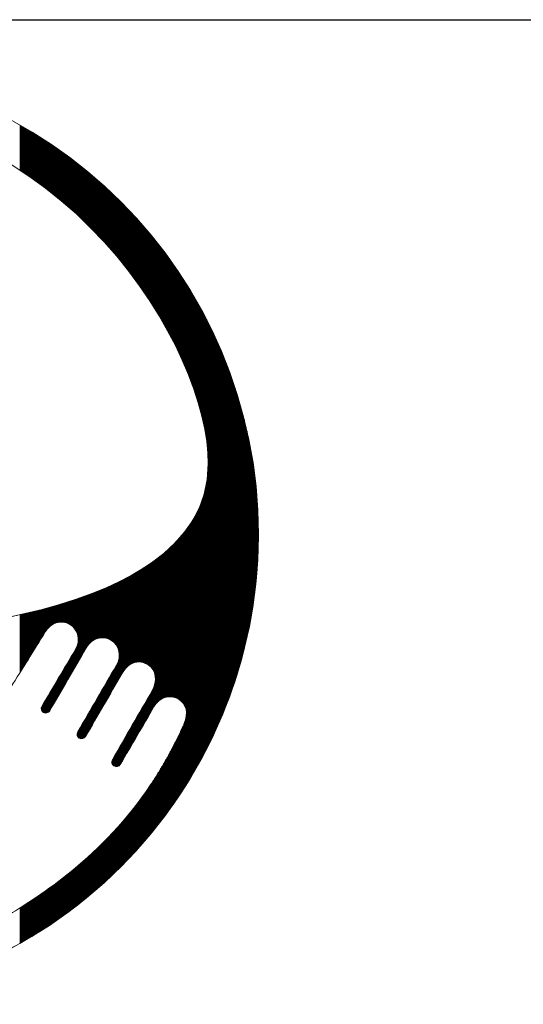
# Model space of a CAD drawing. Extents: x 0 to 8850, y -219 to 6300.
# Drawn here: x 7301 to 7371, y 562 to 699 of the extents above; entities that cross this region are included whole.
import ezdxf

# ---------------------------------------------------------------- set-up
doc = ezdxf.new("R2010")
doc.units = 0
doc.header["$LTSCALE"] = 60
doc.header["$MEASUREMENT"] = 0
doc.layers.get('0').update_dxf_attribs({"linetype": 'CONTINUOUS'})
doc.layers.add('logo', color=7, linetype='CONTINUOUS', lineweight=5)
doc.layers.add('WAKU', color=7, linetype='CONTINUOUS')

# ---------------------------------------------------------------- blocks, each defined once
blk = doc.blocks.new('A$C3dc51263')
at = {"linetype": 'Continuous'}
for p, q in [((32.22, 50.67), (32.22, 56.95)), ((32.34, 50.59), (32.34, 56.88)), ((32.47, 50.5), (32.47, 56.81)), ((32.59, 50.42), (32.59, 56.74)), ((32.72, 50.34), (32.72, 56.66)), ((32.84, 50.26), (32.84, 56.59)), ((32.97, 50.17), (32.97, 56.52)), ((33.09, 50.09), (33.09, 56.45)), ((33.22, 50), (33.22, 56.37)), ((33.34, 49.92), (33.34, 56.3)), ((33.47, 49.83), (33.47, 56.22)), ((33.59, 49.75), (33.59, 56.15)), ((33.72, 49.66), (33.72, 56.08)), ((33.84, 49.57), (33.84, 56)), ((33.97, 49.49), (33.97, 55.92)), ((34.09, 49.4), (34.09, 55.85)), ((34.22, 49.31), (34.22, 55.77)), ((34.34, 49.22), (34.34, 55.69)), ((34.47, 49.13), (34.47, 55.62)), ((34.59, 49.04), (34.59, 55.54)), ((34.72, 48.95), (34.72, 55.46)), ((34.84, 48.86), (34.84, 55.38)), ((34.97, 48.77), (34.97, 55.3)), ((35.09, 48.68), (35.09, 55.23)), ((35.22, 48.59), (35.22, 55.15)), ((35.34, 48.49), (35.34, 55.07)), ((35.47, 48.4), (35.47, 54.98)), ((35.59, 48.31), (35.59, 54.9)), ((35.72, 48.21), (35.72, 54.82)), ((35.84, 48.12), (35.84, 54.74)), ((35.97, 48.02), (35.97, 54.66)), ((36.09, 47.92), (36.09, 54.58)), ((36.22, 47.83), (36.22, 54.49)), ((36.34, 47.73), (36.34, 54.41)), ((36.47, 47.63), (36.47, 54.33)), ((36.59, 47.54), (36.59, 54.24)), ((36.72, 47.44), (36.72, 54.16)), ((36.84, 47.34), (36.84, 54.07)), ((36.97, 47.24), (36.97, 53.99)), ((37.09, 47.14), (37.09, 53.9)), ((37.22, 47.04), (37.22, 53.82)), ((37.34, 46.94), (37.34, 53.73)), ((37.47, 46.83), (37.47, 53.64)), ((37.59, 46.73), (37.59, 53.55)), ((37.72, 46.63), (37.72, 53.47)), ((37.84, 46.52), (37.84, 53.38)), ((37.97, 46.42), (37.97, 53.29)), ((38.09, 46.32), (38.09, 53.2)), ((38.22, 46.21), (38.22, 53.11)), ((38.34, 46.1), (38.34, 53.02)), ((38.47, 46), (38.47, 52.93)), ((38.59, 45.89), (38.59, 52.84)), ((38.72, 45.78), (38.72, 52.75)), ((38.84, 45.67), (38.84, 52.65)), ((38.97, 45.57), (38.97, 52.56)), ((39.09, 45.46), (39.09, 52.47)), ((39.22, 45.35), (39.22, 52.38)), ((39.34, 45.24), (39.34, 52.28)), ((39.47, 45.12), (39.47, 52.19)), ((39.59, 45.01), (39.59, 52.09)), ((39.72, 44.9), (39.72, 52)), ((39.84, 44.79), (39.84, 51.9)), ((39.97, 44.67), (39.97, 51.81)), ((40.09, 44.56), (40.09, 51.71)), ((40.22, 44.44), (40.22, 51.61)), ((40.34, 44.33), (40.34, 51.51)), ((40.47, 44.21), (40.47, 51.42)), ((40.59, 44.1), (40.59, 51.32)), ((40.72, 43.98), (40.72, 51.22)), ((40.84, 43.86), (40.84, 51.12)), ((40.97, 43.74), (40.97, 51.02)), ((41.09, 43.62), (41.09, 50.92)), ((41.22, 43.5), (41.22, 50.82)), ((41.34, 43.38), (41.34, 50.72)), ((41.47, 43.26), (41.47, 50.61)), ((41.59, 43.14), (41.59, 50.51)), ((41.72, 43.01), (41.72, 50.41)), ((41.84, 42.89), (41.84, 50.3)), ((41.97, 42.76), (41.97, 50.2)), ((42.09, 42.64), (42.09, 50.09)), ((42.22, 42.51), (42.22, 49.99)), ((42.34, 42.39), (42.34, 49.88)), ((42.47, 42.26), (42.47, 49.78)), ((42.59, 42.13), (42.59, 49.67)), ((42.72, 42), (42.72, 49.56)), ((42.84, 41.87), (42.84, 49.45)), ((42.97, 41.74), (42.97, 49.35)), ((43.09, 41.61), (43.09, 49.24)), ((43.22, 41.48), (43.22, 49.13)), ((43.34, 41.35), (43.34, 49.02)), ((43.47, 41.22), (43.47, 48.91)), ((43.59, 41.08), (43.59, 48.8)), ((43.72, 40.95), (43.72, 48.68)), ((43.84, 40.81), (43.84, 48.57)), ((43.97, 40.67), (43.97, 48.46)), ((44.09, 40.54), (44.09, 48.34)), ((44.22, 40.4), (44.22, 48.23)), ((44.34, 40.26), (44.34, 48.11)), ((44.47, 40.12), (44.47, 48)), ((44.59, 39.98), (44.59, 47.88)), ((44.72, 39.84), (44.72, 47.77)), ((44.84, 39.7), (44.84, 47.65)), ((44.97, 39.55), (44.97, 47.53)), ((45.09, 39.41), (45.09, 47.41)), ((45.22, 39.26), (45.22, 47.29)), ((45.34, 39.12), (45.34, 47.17)), ((45.47, 38.97), (45.47, 47.05)), ((45.59, 38.82), (45.59, 46.93)), ((45.72, 38.68), (45.72, 46.81)), ((45.84, 38.53), (45.84, 46.69)), ((45.97, 38.38), (45.97, 46.56)), ((46.09, 38.23), (46.09, 46.44)), ((46.22, 38.07), (46.22, 46.32)), ((46.34, 37.92), (46.34, 46.19)), ((46.47, 37.77), (46.47, 46.07)), ((46.59, 37.61), (46.59, 45.94)), ((46.72, 37.45), (46.72, 45.81)), ((46.84, 37.3), (46.84, 45.68)), ((46.97, 37.14), (46.97, 45.56)), ((47.09, 36.98), (47.09, 45.43)), ((47.22, 36.82), (47.22, 45.3)), ((47.34, 36.66), (47.34, 45.17)), ((47.47, 36.5), (47.47, 45.03)), ((47.59, 36.33), (47.59, 44.9)), ((47.72, 36.17), (47.72, 44.77)), ((47.84, 36), (47.84, 44.64)), ((47.97, 35.84), (47.97, 44.5)), ((48.09, 35.67), (48.09, 44.37)), ((48.22, 35.5), (48.22, 44.23)), ((48.34, 35.33), (48.34, 44.09)), ((48.47, 35.16), (48.47, 43.96)), ((48.59, 34.98), (48.59, 43.82)), ((48.72, 34.81), (48.72, 43.68)), ((48.84, 34.64), (48.84, 43.54)), ((48.97, 34.46), (48.97, 43.4)), ((49.09, 34.28), (49.09, 43.26)), ((49.22, 34.1), (49.22, 43.11)), ((49.34, 33.92), (49.34, 42.97)), ((49.47, 33.74), (49.47, 42.83)), ((49.59, 33.56), (49.59, 42.68)), ((49.72, 33.37), (49.72, 42.54)), ((49.84, 33.19), (49.84, 42.39)), ((49.97, 33), (49.97, 42.24)), ((50.09, 32.81), (50.09, 42.1)), ((50.22, 32.62), (50.22, 41.95)), ((50.34, 32.43), (50.34, 41.8)), ((50.47, 32.24), (50.47, 41.64)), ((50.59, 32.04), (50.59, 41.49)), ((50.72, 31.84), (50.72, 41.34)), ((50.84, 31.65), (50.84, 41.19)), ((50.97, 31.45), (50.97, 41.03)), ((51.09, 31.25), (51.09, 40.88)), ((51.22, 31.04), (51.22, 40.72)), ((51.34, 30.84), (51.34, 40.56)), ((51.47, 30.63), (51.47, 40.4)), ((51.59, 30.42), (51.59, 40.24)), ((51.72, 30.21), (51.72, 40.08)), ((51.84, 30), (51.84, 39.92)), ((51.97, 29.79), (51.97, 39.76)), ((52.09, 29.57), (52.09, 39.59)), ((52.22, 29.35), (52.22, 39.43)), ((52.34, 29.13), (52.34, 39.26)), ((52.47, 28.91), (52.47, 39.09)), ((52.59, 28.68), (52.59, 38.93)), ((52.72, 28.46), (52.72, 38.76)), ((52.84, 28.23), (52.84, 38.59)), ((52.97, 27.99), (52.97, 38.41)), ((53.09, 27.76), (53.09, 38.24)), ((53.22, 27.52), (53.22, 38.07)), ((53.34, 27.28), (53.34, 37.89)), ((53.47, 27.04), (53.47, 37.72)), ((53.59, 26.8), (53.59, 37.54)), ((53.72, 26.55), (53.72, 37.36)), ((53.84, 26.3), (53.84, 37.18)), ((53.97, 26.04), (53.97, 37)), ((54.09, 25.79), (54.09, 36.81)), ((54.22, 25.53), (54.22, 36.63)), ((54.34, 25.26), (54.34, 36.44)), ((54.47, 25), (54.47, 36.26)), ((54.59, 24.72), (54.59, 36.07)), ((54.72, 24.45), (54.72, 35.88)), ((54.84, 24.17), (54.84, 35.69)), ((54.97, 23.89), (54.97, 35.49)), ((55.09, 23.6), (55.09, 35.3)), ((55.22, 23.31), (55.22, 35.1)), ((55.34, 23.01), (55.34, 34.91)), ((55.47, 22.71), (55.47, 34.71)), ((55.59, 22.4), (55.59, 34.51)), ((55.72, 22.08), (55.72, 34.3)), ((55.84, 21.76), (55.84, 34.1)), ((55.97, 21.44), (55.97, 33.9)), ((56.09, 21.1), (56.09, 33.69)), ((56.22, 20.76), (56.22, 33.48)), ((56.34, 20.41), (56.34, 33.27)), ((56.47, 20.06), (56.47, 33.06)), ((56.59, 19.69), (56.59, 32.84)), ((56.72, 19.31), (56.72, 32.62)), ((56.84, 18.92), (56.84, 32.41)), ((56.97, 18.52), (56.97, 32.19)), ((57.09, 18.1), (57.09, 31.96)), ((57.22, 17.67), (57.22, 31.74)), ((57.34, 17.21), (57.34, 31.51)), ((57.47, 16.74), (57.47, 31.28)), ((57.59, 16.24), (57.59, 31.05)), ((57.72, 15.71), (57.72, 30.82)), ((57.84, 15.14), (57.84, 30.59)), ((57.97, 14.51), (57.97, 30.35)), ((58.09, 13.81), (58.09, 30.11)), ((58.22, 12.99), (58.22, 29.87)), ((58.34, 11.94), (58.34, 29.62)), ((58.47, -0.25), (58.47, 29.37)), ((58.59, -0.25), (58.59, 29.12)), ((58.72, -0.25), (58.72, 28.87)), ((58.84, -0.25), (58.84, 28.61)), ((58.97, -0.25), (58.97, 28.36)), ((59.09, -0.25), (59.09, 28.09)), ((59.22, -0.25), (59.22, 27.83)), ((59.34, -0.25), (59.34, 27.56)), ((59.47, -0.25), (59.47, 27.29)), ((59.59, -0.25), (59.59, 27.02)), ((59.72, -0.25), (59.72, 26.74)), ((59.84, -0.25), (59.84, 26.46)), ((59.97, -0.25), (59.97, 26.18)), ((60.09, -0.25), (60.09, 25.89)), ((60.22, -0.25), (60.22, 25.59)), ((60.34, -0.25), (60.34, 25.3)), ((60.47, -0.25), (60.47, 25)), ((60.59, -0.25), (60.59, 24.69)), ((60.72, -0.25), (60.72, 24.38)), ((60.84, -0.26), (60.84, 24.07)), ((60.97, -0.26), (60.97, 23.75)), ((61.09, -0.26), (61.09, 23.43)), ((61.22, -0.26), (61.22, 23.1)), ((61.34, -0.26), (61.34, 22.77)), ((61.47, -0.26), (61.47, 22.43)), ((61.59, -0.26), (61.59, 22.08)), ((61.72, -0.26), (61.72, 21.73)), ((61.84, -0.26), (61.84, 21.37)), ((61.97, -0.26), (61.97, 21.01)), ((62.09, -0.26), (62.09, 20.63)), ((62.22, -0.26), (62.22, 20.25)), ((62.34, -0.26), (62.34, 19.87)), ((62.47, -0.26), (62.47, 19.47)), ((62.59, -0.26), (62.59, 19.06)), ((62.72, -0.26), (62.72, 18.65)), ((62.84, -0.26), (62.84, 18.22)), ((62.97, -0.26), (62.97, 17.79)), ((63.09, -0.26), (63.09, 17.34)), ((63.22, -0.27), (63.22, 16.88)), ((63.34, -0.27), (63.34, 16.4)), ((63.47, -0.27), (63.47, 15.91)), ((63.59, -0.27), (63.59, 15.4)), ((63.72, -0.27), (63.72, 14.88)), ((63.84, -0.27), (63.84, 14.33)), ((63.97, -0.27), (63.97, 13.76)), ((64.09, -0.27), (64.09, 13.17)), ((64.22, -0.27), (64.22, 12.54)), ((64.34, -0.27), (64.34, 11.89)), ((64.47, -0.27), (64.47, 11.19)), ((64.59, -0.27), (64.59, 10.44)), ((64.72, -0.27), (64.72, 9.64)), ((64.84, -0.27), (64.84, 8.76)), ((58.22, -0.24), (58.22, 7.05)), ((58.34, -0.25), (58.34, 7.9)), ((64.97, -0.27), (64.97, 7.77)), ((57.97, -0.24), (57.97, 5.9)), ((58.09, -0.24), (58.09, 6.42)), ((65.09, -0.27), (65.09, 6.65)), ((57.47, -0.24), (57.47, 4.34)), ((57.59, -0.24), (57.59, 4.68)), ((57.72, -0.24), (57.72, 5.05)), ((57.84, -0.24), (57.84, 5.45)), ((65.22, -0.27), (65.22, 5.28)), ((56.84, -0.24), (56.84, 2.94)), ((56.97, -0.24), (56.97, 3.19)), ((57.09, -0.24), (57.09, 3.45)), ((57.22, -0.24), (57.22, 3.73)), ((57.34, -0.24), (57.34, 4.03)), ((65.34, -0.27), (65.34, 3.4)), ((55.97, -0.24), (55.97, 1.43)), ((56.09, -0.24), (56.09, 1.63)), ((56.22, -0.24), (56.22, 1.82)), ((56.34, -0.24), (56.34, 2.03)), ((56.47, -0.24), (56.47, 2.24)), ((56.59, -0.24), (56.59, 2.47)), ((56.72, -0.24), (56.72, 2.7)), ((54.97, -0.23), (54.97, 0.07)), ((55.09, -0.23), (55.09, 0.23)), ((55.22, -0.23), (55.22, 0.38)), ((55.34, -0.23), (55.34, 0.55)), ((55.47, -0.23), (55.47, 0.72)), ((55.59, -0.23), (55.59, 0.89)), ((55.72, -0.23), (55.72, 1.06)), ((55.84, -0.24), (55.84, 1.25)), ((53.72, -22.69), (53.72, -1.32)), ((53.84, -22.73), (53.84, -1.19)), ((53.97, -22.78), (53.97, -1.06)), ((54.09, -22.84), (54.09, -0.93)), ((54.22, -22.9), (54.22, -0.8)), ((54.34, -22.98), (54.34, -0.66)), ((54.47, -23.06), (54.47, -0.52)), ((54.59, -23.16), (54.59, -0.38)), ((54.72, -23.27), (54.72, -0.23)), ((54.84, -0.23), (54.84, -0.08)), ((54.84, -23.4), (54.84, -0.23)), ((54.97, -23.55), (54.97, -0.23)), ((55.09, -23.73), (55.09, -0.23)), ((55.22, -23.97), (55.22, -0.23)), ((55.34, -24.34), (55.34, -0.23)), ((55.47, -34.71), (55.47, -0.23)), ((55.59, -34.51), (55.59, -0.23)), ((55.72, -34.31), (55.72, -0.23)), ((55.84, -34.11), (55.84, -0.24)), ((55.97, -33.9), (55.97, -0.24)), ((56.09, -33.7), (56.09, -0.24)), ((56.22, -33.49), (56.22, -0.24)), ((56.34, -33.28), (56.34, -0.24)), ((56.47, -33.06), (56.47, -0.24)), ((56.59, -32.85), (56.59, -0.24)), ((56.72, -32.63), (56.72, -0.24)), ((56.84, -32.41), (56.84, -0.24)), ((56.97, -32.19), (56.97, -0.24)), ((57.09, -31.97), (57.09, -0.24)), ((57.22, -31.75), (57.22, -0.24)), ((57.34, -31.52), (57.34, -0.24)), ((57.47, -31.29), (57.47, -0.24)), ((57.59, -31.06), (57.59, -0.24)), ((57.72, -30.83), (57.72, -0.24)), ((57.84, -30.59), (57.84, -0.24)), ((57.97, -30.36), (57.97, -0.24)), ((58.09, -30.12), (58.09, -0.24)), ((58.22, -29.87), (58.22, -0.24)), ((58.34, -29.63), (58.34, -0.25)), ((58.47, -29.38), (58.47, -0.25)), ((58.59, -29.13), (58.59, -0.25)), ((58.72, -28.88), (58.72, -0.25)), ((58.84, -28.62), (58.84, -0.25)), ((58.97, -28.36), (58.97, -0.25)), ((59.09, -28.1), (59.09, -0.25)), ((59.22, -27.84), (59.22, -0.25)), ((59.34, -27.57), (59.34, -0.25)), ((59.47, -27.3), (59.47, -0.25)), ((59.59, -27.03), (59.59, -0.25)), ((59.72, -26.75), (59.72, -0.25)), ((59.84, -26.47), (59.84, -0.25)), ((59.97, -26.18), (59.97, -0.25)), ((60.09, -25.89), (60.09, -0.25)), ((60.22, -25.6), (60.22, -0.25)), ((60.34, -25.31), (60.34, -0.25)), ((60.47, -25.01), (60.47, -0.25)), ((60.59, -24.7), (60.59, -0.25)), ((60.72, -24.39), (60.72, -0.25)), ((60.84, -24.08), (60.84, -0.26)), ((60.97, -23.76), (60.97, -0.26)), ((61.09, -23.44), (61.09, -0.26)), ((61.22, -23.11), (61.22, -0.26)), ((61.34, -22.77), (61.34, -0.26)), ((61.47, -22.43), (61.47, -0.26)), ((61.59, -22.09), (61.59, -0.26)), ((61.72, -21.74), (61.72, -0.26)), ((61.84, -21.38), (61.84, -0.26)), ((61.97, -21.01), (61.97, -0.26)), ((62.09, -20.64), (62.09, -0.26)), ((62.22, -20.26), (62.22, -0.26)), ((62.34, -19.87), (62.34, -0.26)), ((62.47, -19.48), (62.47, -0.26)), ((62.59, -19.07), (62.59, -0.26)), ((62.72, -18.66), (62.72, -0.26)), ((62.84, -18.23), (62.84, -0.26)), ((62.97, -17.79), (62.97, -0.26)), ((63.09, -17.34), (63.09, -0.26)), ((63.22, -16.88), (63.22, -0.27)), ((63.34, -16.41), (63.34, -0.27)), ((63.47, -15.92), (63.47, -0.27)), ((63.59, -15.41), (63.59, -0.27)), ((63.72, -14.88), (63.72, -0.27)), ((63.84, -14.34), (63.84, -0.27)), ((63.97, -13.77), (63.97, -0.27)), ((64.09, -13.18), (64.09, -0.27)), ((64.22, -12.55), (64.22, -0.27)), ((64.34, -11.89), (64.34, -0.27)), ((64.47, -11.2), (64.47, -0.27)), ((64.59, -10.45), (64.59, -0.27)), ((64.72, -9.64), (64.72, -0.27)), ((64.84, -8.76), (64.84, -0.27)), ((64.97, -7.78), (64.97, -0.27)), ((65.09, -6.66), (65.09, -0.27)), ((65.22, -5.29), (65.22, -0.27)), ((65.34, -3.41), (65.34, -0.27)), ((52.22, -22.79), (52.22, -2.69)), ((52.34, -22.74), (52.34, -2.59)), ((52.47, -22.7), (52.47, -2.48)), ((52.59, -22.67), (52.59, -2.37)), ((52.72, -22.64), (52.72, -2.26)), ((52.84, -22.62), (52.84, -2.15)), ((52.97, -22.61), (52.97, -2.04)), ((53.09, -22.61), (53.09, -1.92)), ((53.22, -22.61), (53.22, -1.81)), ((53.34, -22.62), (53.34, -1.69)), ((53.47, -22.64), (53.47, -1.57)), ((53.59, -22.66), (53.59, -1.44)), ((50.47, -18.49), (50.47, -4.03)), ((50.59, -18.63), (50.59, -3.94)), ((50.72, -18.8), (50.72, -3.85)), ((50.84, -19.03), (50.84, -3.76)), ((50.97, -19.35), (50.97, -3.67)), ((51.09, -23.67), (51.09, -3.58)), ((51.22, -23.52), (51.22, -3.49)), ((51.34, -23.38), (51.34, -3.39)), ((51.47, -23.27), (51.47, -3.3)), ((51.59, -23.16), (51.59, -3.2)), ((51.72, -23.07), (51.72, -3.1)), ((51.84, -22.98), (51.84, -3)), ((51.97, -22.91), (51.97, -2.9)), ((52.09, -22.84), (52.09, -2.8)), ((48.22, -17.84), (48.22, -5.45)), ((48.34, -17.81), (48.34, -5.38)), ((48.47, -17.79), (48.47, -5.31)), ((48.59, -17.78), (48.59, -5.24)), ((48.72, -17.77), (48.72, -5.16)), ((48.84, -17.77), (48.84, -5.09)), ((48.97, -17.79), (48.97, -5.01)), ((49.09, -17.8), (49.09, -4.93)), ((49.22, -17.83), (49.22, -4.85)), ((49.34, -17.86), (49.34, -4.78)), ((49.47, -17.9), (49.47, -4.7)), ((49.59, -17.94), (49.59, -4.62)), ((49.72, -18), (49.72, -4.53)), ((49.84, -18.05), (49.84, -4.45)), ((49.97, -18.12), (49.97, -4.37)), ((50.09, -18.19), (50.09, -4.29)), ((50.22, -18.27), (50.22, -4.2)), ((50.34, -18.37), (50.34, -4.12)), ((45.59, -15.37), (45.59, -6.83)), ((45.72, -15.56), (45.72, -6.77)), ((45.84, -15.81), (45.84, -6.71)), ((45.97, -16.17), (45.97, -6.65)), ((46.09, -19.96), (46.09, -6.59)), ((46.22, -19.74), (46.22, -6.53)), ((46.34, -19.52), (46.34, -6.46)), ((46.47, -19.31), (46.47, -6.4)), ((46.59, -19.11), (46.59, -6.34)), ((46.72, -18.94), (46.72, -6.27)), ((46.84, -18.78), (46.84, -6.21)), ((46.97, -18.64), (46.97, -6.14)), ((47.09, -18.51), (47.09, -6.08)), ((47.22, -18.39), (47.22, -6.01)), ((47.34, -18.29), (47.34, -5.94)), ((47.47, -18.19), (47.47, -5.87)), ((47.59, -18.11), (47.59, -5.81)), ((47.72, -18.04), (47.72, -5.74)), ((47.84, -17.97), (47.84, -5.67)), ((47.97, -17.92), (47.97, -5.6)), ((48.09, -17.87), (48.09, -5.53)), ((42.47, -14.77), (42.47, -8.18)), ((42.59, -14.7), (42.59, -8.13)), ((42.72, -14.64), (42.72, -8.08)), ((42.84, -14.59), (42.84, -8.03)), ((42.97, -14.54), (42.97, -7.98)), ((43.09, -14.51), (43.09, -7.93)), ((43.22, -14.47), (43.22, -7.88)), ((43.34, -14.45), (43.34, -7.83)), ((43.47, -14.43), (43.47, -7.77)), ((43.59, -14.42), (43.59, -7.72)), ((43.72, -14.42), (43.72, -7.67)), ((43.84, -14.42), (43.84, -7.62)), ((43.97, -14.43), (43.97, -7.56)), ((44.09, -14.45), (44.09, -7.51)), ((44.22, -14.47), (44.22, -7.46)), ((44.34, -14.5), (44.34, -7.4)), ((44.47, -14.54), (44.47, -7.35)), ((44.59, -14.59), (44.59, -7.29)), ((44.72, -14.65), (44.72, -7.23)), ((44.84, -14.71), (44.84, -7.18)), ((44.97, -14.78), (44.97, -7.12)), ((45.09, -14.87), (45.09, -7.06)), ((45.22, -14.97), (45.22, -7.01)), ((45.34, -15.08), (45.34, -6.95)), ((45.47, -15.21), (45.47, -6.89)), ((38.47, -12.29), (38.47, -9.57)), ((38.59, -12.32), (38.59, -9.53)), ((38.72, -12.36), (38.72, -9.49)), ((38.84, -12.4), (38.84, -9.45)), ((38.97, -12.46), (38.97, -9.41)), ((39.09, -12.52), (39.09, -9.37)), ((39.22, -12.59), (39.22, -9.33)), ((39.34, -12.68), (39.34, -9.29)), ((39.47, -12.77), (39.47, -9.25)), ((39.59, -12.88), (39.59, -9.21)), ((39.72, -13.01), (39.72, -9.17)), ((39.84, -13.16), (39.84, -9.13)), ((39.97, -13.35), (39.97, -9.08)), ((40.09, -13.58), (40.09, -9.04)), ((40.22, -13.9), (40.22, -9)), ((40.34, -17.7), (40.34, -8.96)), ((40.47, -17.49), (40.47, -8.91)), ((40.59, -17.27), (40.59, -8.87)), ((40.72, -17.06), (40.72, -8.82)), ((40.84, -16.84), (40.84, -8.78)), ((40.97, -16.62), (40.97, -8.74)), ((41.09, -16.41), (41.09, -8.69)), ((41.22, -16.19), (41.22, -8.65)), ((41.34, -15.98), (41.34, -8.6)), ((41.47, -15.76), (41.47, -8.55)), ((41.59, -15.57), (41.59, -8.51)), ((41.72, -15.41), (41.72, -8.46)), ((41.84, -15.26), (41.84, -8.42)), ((41.97, -15.14), (41.97, -8.37)), ((42.09, -15.03), (42.09, -8.32)), ((42.22, -14.93), (42.22, -8.27)), ((42.34, -14.84), (42.34, -8.22)), ((33.34, -17.44), (33.34, -10.96)), ((33.47, -17.24), (33.47, -10.93)), ((33.59, -17.04), (33.59, -10.9)), ((33.72, -16.84), (33.72, -10.87)), ((33.84, -16.64), (33.84, -10.84)), ((33.97, -16.43), (33.97, -10.81)), ((34.09, -16.23), (34.09, -10.78)), ((34.22, -16.03), (34.22, -10.75)), ((34.34, -15.83), (34.34, -10.71)), ((34.47, -15.63), (34.47, -10.68)), ((34.59, -15.42), (34.59, -10.65)), ((34.72, -15.22), (34.72, -10.62)), ((34.84, -15.02), (34.84, -10.59)), ((34.97, -14.82), (34.97, -10.56)), ((35.09, -14.62), (35.09, -10.52)), ((35.22, -14.42), (35.22, -10.49)), ((35.34, -14.21), (35.34, -10.46)), ((35.47, -14.01), (35.47, -10.43)), ((35.59, -13.81), (35.59, -10.39)), ((35.72, -13.61), (35.72, -10.36)), ((35.84, -13.41), (35.84, -10.33)), ((35.97, -13.24), (35.97, -10.29)), ((36.09, -13.1), (36.09, -10.26)), ((36.22, -12.97), (36.22, -10.22)), ((36.34, -12.86), (36.34, -10.19)), ((36.47, -12.76), (36.47, -10.16)), ((36.59, -12.67), (36.59, -10.12)), ((36.72, -12.59), (36.72, -10.09)), ((36.84, -12.52), (36.84, -10.05)), ((36.97, -12.46), (36.97, -10.01)), ((37.09, -12.41), (37.09, -9.98)), ((37.22, -12.36), (37.22, -9.94)), ((37.34, -12.33), (37.34, -9.91)), ((37.47, -12.3), (37.47, -9.87)), ((37.59, -12.27), (37.59, -9.83)), ((37.72, -12.25), (37.72, -9.8)), ((37.84, -12.24), (37.84, -9.76)), ((37.97, -12.24), (37.97, -9.72)), ((38.09, -12.24), (38.09, -9.68)), ((38.22, -12.25), (38.22, -9.65)), ((38.34, -12.27), (38.34, -9.61)), ((32.22, -19.26), (32.22, -11.21)), ((32.34, -19.06), (32.34, -11.19)), ((32.47, -18.86), (32.47, -11.16)), ((32.59, -18.65), (32.59, -11.13)), ((32.72, -18.45), (32.72, -11.1)), ((32.84, -18.25), (32.84, -11.07)), ((32.97, -18.05), (32.97, -11.04)), ((33.09, -17.85), (33.09, -11.01)), ((33.22, -17.64), (33.22, -10.99)), ((39.72, -18.78), (39.72, -16.43)), ((39.84, -18.57), (39.84, -16.22)), ((39.97, -18.35), (39.97, -16)), ((40.09, -18.13), (40.09, -15.75)), ((40.22, -17.92), (40.22, -15.41)), ((38.97, -20.08), (38.97, -17.7)), ((39.09, -19.86), (39.09, -17.48)), ((39.22, -19.64), (39.22, -17.27)), ((39.34, -19.43), (39.34, -17.06)), ((39.47, -19.21), (39.47, -16.85)), ((39.59, -19), (39.59, -16.64)), ((45.97, -20.17), (45.97, -17.48)), ((38.09, -21.59), (38.09, -19.17)), ((38.22, -21.37), (38.22, -18.96)), ((38.34, -21.15), (38.34, -18.75)), ((38.47, -20.94), (38.47, -18.54)), ((38.59, -20.72), (38.59, -18.33)), ((38.72, -20.51), (38.72, -18.12)), ((38.84, -20.29), (38.84, -17.91)), ((45.22, -21.47), (45.22, -18.99)), ((45.34, -21.25), (45.34, -18.78)), ((45.47, -21.04), (45.47, -18.56)), ((45.59, -20.82), (45.59, -18.35)), ((45.72, -20.6), (45.72, -18.13)), ((45.84, -20.39), (45.84, -17.86)), ((37.34, -22.88), (37.34, -20.44)), ((37.47, -22.66), (37.47, -20.23)), ((37.59, -22.45), (37.59, -20.02)), ((37.72, -22.23), (37.72, -19.81)), ((37.84, -22.02), (37.84, -19.6)), ((37.97, -21.8), (37.97, -19.39)), ((44.34, -22.98), (44.34, -20.5)), ((44.47, -22.76), (44.47, -20.28)), ((44.59, -22.55), (44.59, -20.07)), ((44.72, -22.33), (44.72, -19.85)), ((44.84, -22.12), (44.84, -19.64)), ((44.97, -21.9), (44.97, -19.42)), ((45.09, -21.68), (45.09, -19.21)), ((36.47, -24.39), (36.47, -21.92)), ((36.59, -24.17), (36.59, -21.71)), ((36.72, -23.96), (36.72, -21.5)), ((36.84, -23.74), (36.84, -21.29)), ((36.97, -23.53), (36.97, -21.08)), ((37.09, -23.31), (37.09, -20.87)), ((37.22, -23.1), (37.22, -20.65)), ((43.59, -24.28), (43.59, -21.79)), ((43.72, -24.06), (43.72, -21.58)), ((43.84, -23.85), (43.84, -21.36)), ((43.97, -23.63), (43.97, -21.15)), ((44.09, -23.41), (44.09, -20.93)), ((44.22, -23.2), (44.22, -20.72)), ((50.59, -24.49), (50.59, -21.84)), ((50.72, -24.27), (50.72, -21.62)), ((50.84, -24.06), (50.84, -21.34)), ((50.97, -23.85), (50.97, -20.97)), ((35.72, -24.9), (35.72, -23.19)), ((35.84, -24.9), (35.84, -22.98)), ((35.97, -24.88), (35.97, -22.77)), ((36.09, -24.83), (36.09, -22.56)), ((36.22, -24.75), (36.22, -22.34)), ((36.34, -24.61), (36.34, -22.13)), ((42.72, -25.79), (42.72, -23.3)), ((42.84, -25.57), (42.84, -23.08)), ((42.97, -25.36), (42.97, -22.87)), ((43.09, -25.14), (43.09, -22.65)), ((43.22, -24.93), (43.22, -22.44)), ((43.34, -24.71), (43.34, -22.22)), ((43.47, -24.49), (43.47, -22.01)), ((49.84, -25.77), (49.84, -23.14)), ((49.97, -25.56), (49.97, -22.93)), ((50.09, -25.34), (50.09, -22.71)), ((50.22, -25.13), (50.22, -22.49)), ((50.34, -24.91), (50.34, -22.28)), ((50.47, -24.7), (50.47, -22.06)), ((35.22, -24.5), (35.22, -24.06)), ((35.34, -24.71), (35.34, -23.82)), ((35.47, -24.82), (35.47, -23.61)), ((35.59, -24.88), (35.59, -23.4)), ((41.97, -27.09), (41.97, -24.59)), ((42.09, -26.87), (42.09, -24.37)), ((42.22, -26.66), (42.22, -24.16)), ((42.34, -26.44), (42.34, -23.94)), ((42.47, -26.22), (42.47, -23.73)), ((42.59, -26.01), (42.59, -23.51)), ((48.97, -27.27), (48.97, -24.66)), ((49.09, -27.06), (49.09, -24.44)), ((49.22, -26.85), (49.22, -24.23)), ((49.34, -26.63), (49.34, -24.01)), ((49.47, -26.42), (49.47, -23.79)), ((49.59, -26.2), (49.59, -23.58)), ((49.72, -25.99), (49.72, -23.36)), ((41.22, -28.32), (41.22, -25.88)), ((41.34, -28.17), (41.34, -25.66)), ((41.47, -27.95), (41.47, -25.45)), ((41.59, -27.74), (41.59, -25.23)), ((41.72, -27.52), (41.72, -25.02)), ((41.84, -27.3), (41.84, -24.8)), ((48.22, -28.56), (48.22, -25.96)), ((48.34, -28.35), (48.34, -25.74)), ((48.47, -28.13), (48.47, -25.53)), ((48.59, -27.92), (48.59, -25.31)), ((48.72, -27.7), (48.72, -25.09)), ((48.84, -27.49), (48.84, -24.88)), ((55.22, -35.11), (55.22, -26.01)), ((55.34, -34.91), (55.34, -25.54)), ((40.34, -28.29), (40.34, -27.39)), ((40.47, -28.39), (40.47, -27.17)), ((40.59, -28.45), (40.59, -26.96)), ((40.72, -28.47), (40.72, -26.74)), ((40.84, -28.47), (40.84, -26.53)), ((40.97, -28.45), (40.97, -26.31)), ((41.09, -28.4), (41.09, -26.1)), ((47.47, -29.85), (47.47, -27.26)), ((47.59, -29.64), (47.59, -27.04)), ((47.72, -29.42), (47.72, -26.83)), ((47.84, -29.21), (47.84, -26.61)), ((47.97, -28.99), (47.97, -26.39)), ((48.09, -28.78), (48.09, -26.18)), ((54.72, -35.89), (54.72, -27.16)), ((54.84, -35.69), (54.84, -26.89)), ((54.97, -35.5), (54.97, -26.62)), ((55.09, -35.31), (55.09, -26.34)), ((40.22, -28.08), (40.22, -27.62)), ((46.59, -31.35), (46.59, -28.78)), ((46.72, -31.14), (46.72, -28.56)), ((46.84, -30.92), (46.84, -28.34)), ((46.97, -30.71), (46.97, -28.13)), ((47.09, -30.49), (47.09, -27.91)), ((47.22, -30.28), (47.22, -27.69)), ((47.34, -30.06), (47.34, -27.48)), ((53.97, -37), (53.97, -28.72)), ((54.09, -36.82), (54.09, -28.46)), ((54.22, -36.64), (54.22, -28.21)), ((54.34, -36.45), (54.34, -27.95)), ((54.47, -36.26), (54.47, -27.69)), ((54.59, -36.08), (54.59, -27.43)), ((45.84, -32.3), (45.84, -30.08)), ((45.97, -32.25), (45.97, -29.86)), ((46.09, -32.16), (46.09, -29.64)), ((46.22, -32), (46.22, -29.43)), ((46.34, -31.78), (46.34, -29.21)), ((46.47, -31.57), (46.47, -28.99)), ((53.34, -37.9), (53.34, -29.93)), ((53.47, -37.72), (53.47, -29.69)), ((53.59, -37.55), (53.59, -29.45)), ((53.72, -37.37), (53.72, -29.21)), ((53.84, -37.19), (53.84, -28.96)), ((45.09, -32.04), (45.09, -31.38)), ((45.22, -32.19), (45.22, -31.16)), ((45.34, -32.27), (45.34, -30.94)), ((45.47, -32.32), (45.47, -30.73)), ((45.59, -32.33), (45.59, -30.51)), ((45.72, -32.33), (45.72, -30.29)), ((52.47, -39.1), (52.47, -31.52)), ((52.59, -38.93), (52.59, -31.3)), ((52.72, -38.76), (52.72, -31.08)), ((52.84, -38.59), (52.84, -30.85)), ((52.97, -38.42), (52.97, -30.63)), ((53.09, -38.25), (53.09, -30.4)), ((53.22, -38.07), (53.22, -30.16)), ((51.72, -40.09), (51.72, -32.8)), ((51.84, -39.93), (51.84, -32.59)), ((51.97, -39.76), (51.97, -32.38)), ((52.09, -39.6), (52.09, -32.17)), ((52.22, -39.44), (52.22, -31.96)), ((52.34, -39.27), (52.34, -31.74)), ((50.84, -41.19), (50.84, -34.21)), ((50.97, -41.04), (50.97, -34.01)), ((51.09, -40.88), (51.09, -33.82)), ((51.22, -40.73), (51.22, -33.62)), ((51.34, -40.57), (51.34, -33.42)), ((51.47, -40.41), (51.47, -33.21)), ((51.59, -40.25), (51.59, -33.01)), ((49.97, -42.25), (49.97, -35.54)), ((50.09, -42.1), (50.09, -35.35)), ((50.22, -41.95), (50.22, -35.17)), ((50.34, -41.8), (50.34, -34.98)), ((50.47, -41.65), (50.47, -34.79)), ((50.59, -41.5), (50.59, -34.6)), ((50.72, -41.35), (50.72, -34.4)), ((48.97, -43.41), (48.97, -36.95)), ((49.09, -43.26), (49.09, -36.78)), ((49.22, -43.12), (49.22, -36.61)), ((49.34, -42.98), (49.34, -36.43)), ((49.47, -42.83), (49.47, -36.26)), ((49.59, -42.69), (49.59, -36.08)), ((49.72, -42.54), (49.72, -35.9)), ((49.84, -42.4), (49.84, -35.72)), ((47.97, -44.51), (47.97, -38.26)), ((48.09, -44.37), (48.09, -38.1)), ((48.22, -44.24), (48.22, -37.94)), ((48.34, -44.1), (48.34, -37.78)), ((48.47, -43.96), (48.47, -37.61)), ((48.59, -43.83), (48.59, -37.45)), ((48.72, -43.69), (48.72, -37.28)), ((48.84, -43.55), (48.84, -37.12)), ((46.84, -45.69), (46.84, -39.63)), ((46.97, -45.56), (46.97, -39.48)), ((47.09, -45.43), (47.09, -39.33)), ((47.22, -45.3), (47.22, -39.18)), ((47.34, -45.17), (47.34, -39.03)), ((47.47, -45.04), (47.47, -38.88)), ((47.59, -44.91), (47.59, -38.73)), ((47.72, -44.78), (47.72, -38.57)), ((47.84, -44.64), (47.84, -38.42)), ((45.59, -46.94), (45.59, -41.05)), ((45.72, -46.82), (45.72, -40.91)), ((45.84, -46.69), (45.84, -40.78)), ((45.97, -46.57), (45.97, -40.64)), ((46.09, -46.45), (46.09, -40.5)), ((46.22, -46.32), (46.22, -40.35)), ((46.34, -46.2), (46.34, -40.21)), ((46.47, -46.07), (46.47, -40.07)), ((46.59, -45.95), (46.59, -39.92)), ((46.72, -45.82), (46.72, -39.78)), ((44.34, -48.12), (44.34, -42.38)), ((44.47, -48.01), (44.47, -42.25)), ((44.59, -47.89), (44.59, -42.12)), ((44.72, -47.77), (44.72, -41.99)), ((44.84, -47.66), (44.84, -41.86)), ((44.97, -47.54), (44.97, -41.72)), ((45.09, -47.42), (45.09, -41.59)), ((45.22, -47.3), (45.22, -41.46)), ((45.34, -47.18), (45.34, -41.32)), ((45.47, -47.06), (45.47, -41.19)), ((42.84, -49.46), (42.84, -43.86)), ((42.97, -49.35), (42.97, -43.74)), ((43.09, -49.24), (43.09, -43.62)), ((43.22, -49.13), (43.22, -43.5)), ((43.34, -49.02), (43.34, -43.38)), ((43.47, -48.91), (43.47, -43.25)), ((43.59, -48.8), (43.59, -43.13)), ((43.72, -48.69), (43.72, -43.01)), ((43.84, -48.58), (43.84, -42.88)), ((43.97, -48.46), (43.97, -42.76)), ((44.09, -48.35), (44.09, -42.63)), ((44.22, -48.24), (44.22, -42.5)), ((41.47, -50.62), (41.47, -45.13)), ((41.59, -50.52), (41.59, -45.01)), ((41.72, -50.41), (41.72, -44.9)), ((41.84, -50.31), (41.84, -44.79)), ((41.97, -50.21), (41.97, -44.67)), ((42.09, -50.1), (42.09, -44.56)), ((42.22, -50), (42.22, -44.44)), ((42.34, -49.89), (42.34, -44.33)), ((42.47, -49.78), (42.47, -44.21)), ((42.59, -49.68), (42.59, -44.09)), ((42.72, -49.57), (42.72, -43.98)), ((39.84, -51.91), (39.84, -46.53)), ((39.97, -51.81), (39.97, -46.43)), ((40.09, -51.72), (40.09, -46.32)), ((40.22, -51.62), (40.22, -46.21)), ((40.34, -51.52), (40.34, -46.11)), ((40.47, -51.42), (40.47, -46)), ((40.59, -51.32), (40.59, -45.89)), ((40.72, -51.23), (40.72, -45.79)), ((40.84, -51.13), (40.84, -45.68)), ((40.97, -51.03), (40.97, -45.57)), ((41.09, -50.93), (41.09, -45.46)), ((41.22, -50.82), (41.22, -45.35)), ((41.34, -50.72), (41.34, -45.24)), ((38.09, -53.21), (38.09, -47.94)), ((38.22, -53.12), (38.22, -47.84)), ((38.34, -53.03), (38.34, -47.74)), ((38.47, -52.94), (38.47, -47.64)), ((38.59, -52.85), (38.59, -47.55)), ((38.72, -52.75), (38.72, -47.45)), ((38.84, -52.66), (38.84, -47.35)), ((38.97, -52.57), (38.97, -47.25)), ((39.09, -52.48), (39.09, -47.15)), ((39.22, -52.38), (39.22, -47.04)), ((39.34, -52.29), (39.34, -46.94)), ((39.47, -52.19), (39.47, -46.84)), ((39.59, -52.1), (39.59, -46.74)), ((39.72, -52), (39.72, -46.63)), ((36.22, -54.5), (36.22, -49.34)), ((36.34, -54.42), (36.34, -49.25)), ((36.47, -54.33), (36.47, -49.16)), ((36.59, -54.25), (36.59, -49.07)), ((36.72, -54.16), (36.72, -48.98)), ((36.84, -54.08), (36.84, -48.88)), ((36.97, -53.99), (36.97, -48.79)), ((37.09, -53.91), (37.09, -48.7)), ((37.22, -53.82), (37.22, -48.6)), ((37.34, -53.74), (37.34, -48.51)), ((37.47, -53.65), (37.47, -48.42)), ((37.59, -53.56), (37.59, -48.32)), ((37.72, -53.47), (37.72, -48.23)), ((37.84, -53.38), (37.84, -48.13)), ((37.97, -53.3), (37.97, -48.03)), ((34.34, -55.7), (34.34, -50.64)), ((34.47, -55.62), (34.47, -50.56)), ((34.59, -55.55), (34.59, -50.48)), ((34.72, -55.47), (34.72, -50.39)), ((34.84, -55.39), (34.84, -50.31)), ((34.97, -55.31), (34.97, -50.22)), ((35.09, -55.23), (35.09, -50.13)), ((35.22, -55.15), (35.22, -50.05)), ((35.34, -55.07), (35.34, -49.96)), ((35.47, -54.99), (35.47, -49.87)), ((35.59, -54.91), (35.59, -49.78)), ((35.72, -54.83), (35.72, -49.7)), ((35.84, -54.75), (35.84, -49.61)), ((35.97, -54.67), (35.97, -49.52)), ((36.09, -54.58), (36.09, -49.43)), ((32.22, -56.96), (32.22, -52.01)), ((32.34, -56.89), (32.34, -51.93)), ((32.47, -56.81), (32.47, -51.86)), ((32.59, -56.74), (32.59, -51.78)), ((32.72, -56.67), (32.72, -51.7)), ((32.84, -56.6), (32.84, -51.62)), ((32.97, -56.53), (32.97, -51.54)), ((33.09, -56.45), (33.09, -51.46)), ((33.22, -56.38), (33.22, -51.38)), ((33.34, -56.31), (33.34, -51.3)), ((33.47, -56.23), (33.47, -51.22)), ((33.59, -56.16), (33.59, -51.14)), ((33.72, -56.08), (33.72, -51.06)), ((33.84, -56.01), (33.84, -50.98)), ((33.97, -55.93), (33.97, -50.89)), ((34.09, -55.85), (34.09, -50.81)), ((34.22, -55.78), (34.22, -50.73))]:
    blk.add_line(p, q, dxfattribs=at)
for p, q in [((65.43, -0.27), (54.72, -0.23)), ((54.72, -0.23), (65.43, -0.27))]:
    blk.add_line(p, q)
for centre, start, end in [((0, 0), 0.0014, 89.9978), ((0, 0), 0.0014, 89.9978), ((0, -0.01), 269.9996, 0.0085), ((0, -0.01), 359.7671, 0.0085), ((0, -0.01), 269.9996, 359.7671)]:
    blk.add_arc(centre, 65.43, start, end)
blk.add_open_spline([(0.26, 59.94), (39.13, 59.94), (58.45, 25.38), (58.45, 9.8), (58.45, -14.07), (7.9, -14.01), (5.74, -14.01)], degree=3, knots=[0, 0, 0, 0, 1, 1, 1, 2, 2, 2, 2])
for points in [[(0.26, 59.94), (39.13, 59.94), (58.45, 25.38), (58.45, 9.8)], [(58.45, 9.8), (58.45, 5.83), (57.06, 2.52), (54.72, -0.23)], [(54.72, -0.23), (42.99, -14.05), (7.54, -14.01), (5.74, -14.01)], [(35.72, -13.61), (36.45, -12.34), (37.97, -11.87), (39.15, -12.55)], [(30.94, -21.31), (32.54, -18.75), (34.13, -16.18), (35.72, -13.61)], [(39.15, -12.55), (40.33, -13.24), (40.68, -14.78), (39.95, -16.04)], [(41.45, -15.8), (42.18, -14.53), (43.7, -14.05), (44.88, -14.73)], [(44.88, -14.73), (46.07, -15.42), (46.39, -16.96), (45.66, -18.23)], [(39.95, -16.04), (38.38, -18.68), (36.82, -21.32), (35.26, -23.96)], [(36.35, -24.6), (38.05, -21.67), (39.75, -18.73), (41.45, -15.8)], [(46.44, -19.36), (46.93, -18.51), (48.17, -17.07), (50.05, -18.17)], [(45.66, -18.23), (43.86, -21.33), (42.06, -24.43), (40.26, -27.53)], [(50.05, -18.17), (51.23, -18.85), (51.36, -20.52), (50.63, -21.79)], [(41.34, -28.17), (43.04, -25.24), (44.74, -22.3), (46.44, -19.36)], [(50.63, -21.79), (48.78, -24.99), (46.93, -28.19), (45.09, -31.39)], [(50.88, -24), (51.61, -22.73), (53.06, -22.23), (54.24, -22.92)], [(54.24, -22.92), (55.42, -23.6), (55.73, -24.89), (55.06, -26.42)], [(35.26, -23.96), (35.09, -24.26), (35.2, -24.66), (35.48, -24.82)], [(35.48, -24.82), (35.75, -24.98), (36.18, -24.9), (36.35, -24.6)], [(46.19, -32.04), (47.75, -29.36), (49.32, -26.68), (50.88, -24)], [(40.26, -27.53), (40.09, -27.83), (40.2, -28.24), (40.47, -28.4)], [(40.47, -28.4), (40.75, -28.55), (41.17, -28.47), (41.34, -28.17)], [(45.09, -31.39), (44.92, -31.68), (45.02, -32.09), (45.3, -32.25)], [(45.3, -32.25), (45.58, -32.41), (46.02, -32.34), (46.19, -32.04)], [(50.4, -34.89), (43.95, -44.71), (34.61, -50.63), (30.79, -52.87)]]:
    blk.add_open_spline(points, degree=3)
blk.add_rational_spline([(55.06, -26.42), (53.74, -29.37), (52.18, -32.2), (50.4, -34.89)], [1, 0.997811135325, 0.997811135325, 1], degree=3)

msp = doc.modelspace()

# ---------------------------------------------------------------- linework, layer by layer
at = {"layer": 'WAKU', "color": 0, "linetype": 'Continuous'}
msp.add_line((7106.5538, 699.07389), (8621, 699.07389), dxfattribs=at)

# ---------------------------------------------------------------- block references
at = {"layer": 'logo', "color": 1}
msp.add_blockref('A$C3dc51263', (7268.5538, 627.44907), dxfattribs=at)

doc.saveas('drawing.dxf')
